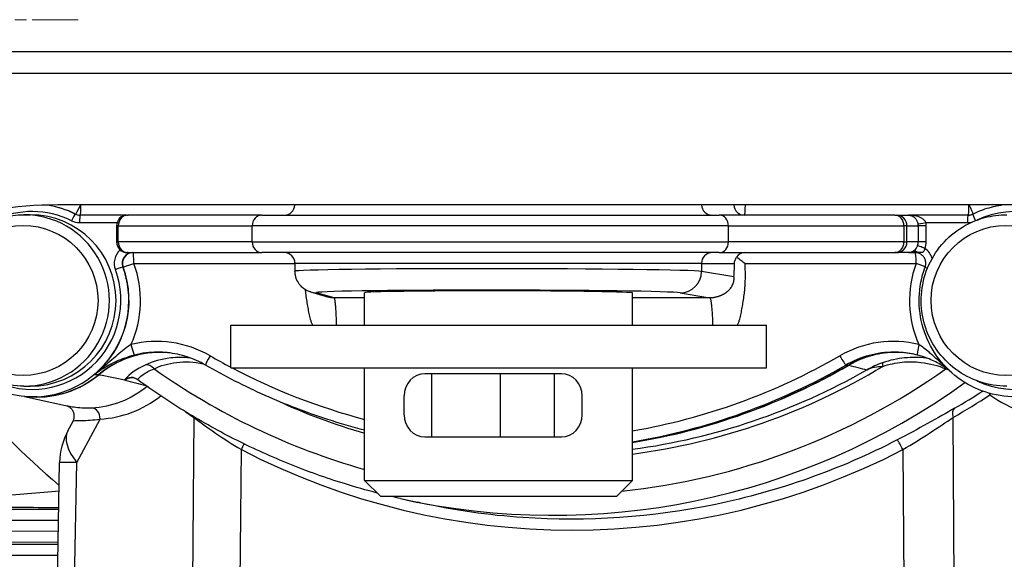
# Model space of a CAD drawing. Units: millimetres. Extents: x 283 to 3800, y 35 to 4953.
# Drawn here: x 1552 to 1644, y 808 to 858 of the extents above; entities that cross this region are included whole.
import ezdxf

# ---------------------------------------------------------------- set-up
doc = ezdxf.new("R2010")
doc.units = ezdxf.units.MM
doc.header["$LTSCALE"] = 18.181818
doc.linetypes.add('CHAIN', pattern=[0.3543, 0.2362, -0.0295, 0.0591, -0.0295])
doc.linetypes.add('LONG_DASH_DOTTED', pattern=[0.3001, 0.2362, -0.0295, 0.0049, -0.0295])
for name, color, linetype, lineweight in [('Center Mark(Hillmar_metric)', 7, 'LONG_DASH_DOTTED', 18), ('Dimensions(Hillmar_metric)', 7, 'Continuous', 13), ('Visible Edges(Hillmar_metric)', 7, 'Continuous', 25)]:
    doc.layers.add(name, color=color, linetype=linetype, lineweight=lineweight)
doc.layers.add('Visible Tangent Edges(Hillmar_Metric)', color=7, linetype='Continuous', lineweight=25, true_color=0xc0c0c0)
doc.styles.add('Hillmar_metric_Dimensions', font='arial.ttf')
doc.dimstyles.new('DEFAULT-ISO-Method 1b-Hillmar_metric', dxfattribs={"dimscale": 18.181818, "dimtxt": 2, "dimasz": 2.5, "dimexe": 1, "dimexo": 1, "dimgap": 0.25, "dimtad": 1, "dimtih": 1, "dimtoh": 1, "dimrnd": 1e-08, "dimdsep": 46, "dimtxsty": 'Hillmar_metric_Dimensions', "dimcen": 0.09, "dimdle": 8, "dimclrd": 7, "dimclre": 7, "dimclrt": 7, "dimazin": 2, "dimtfac": 0.75, "dimtmove": 0, "dimatfit": 3, "dimfxl": 1, "dimtolj": 1, "dimlwd": 9, "dimlwe": 9, "dimarcsym": 0})

# ---------------------------------------------------------------- blocks, each defined once
blk = doc.blocks.new('*D33')
at = {"layer": 'Defpoints', "color": 0, "linetype": 'Continuous', "transparency": 16777216}
for p in [(1486.983, 858.257), (1905.859, 858.257), (1905.859, 579.636)]:
    blk.add_point(p, dxfattribs=at)
at = {"layer": 'Dimensions(Hillmar_metric)', "color": 7, "linetype": 'Continuous', "lineweight": 9, "transparency": 16777216}
for p, q in [((1486.983, 840.075), (1486.983, 561.454)), ((1905.859, 840.075), (1905.859, 561.454)), ((1532.438, 579.636), (1860.404, 579.636))]:
    blk.add_line(p, q, dxfattribs=at)
at = {"layer": 'Dimensions(Hillmar_metric)', "color": 7, "linetype": 'Continuous', "transparency": 16777216}
for points in [[(1532.438, 587.212), (1532.438, 572.06), (1486.983, 579.636)], [(1860.404, 587.212), (1860.404, 572.06), (1905.859, 579.636)]]:
    blk.add_solid(points, dxfattribs=at)
at = {"layer": 'Dimensions(Hillmar_metric)', "color": 7, "linetype": 'Continuous', "lineweight": 13, "transparency": 16777216, "insert": (1696.421, 602.748), "char_height": 36.3636, "attachment_point": 5, "style": 'Hillmar_metric_Dimensions'}
blk.add_mtext('\\A1;419', dxfattribs=at)
blk = doc.blocks.new('*D37')
at = {"layer": 'Defpoints', "color": 0, "linetype": 'Continuous', "transparency": 16777216}
for p in [(1516.421, 817.484), (1696.421, 652.979), (1696.421, 641.24)]:
    blk.add_point(p, dxfattribs=at)
at = {"layer": 'Dimensions(Hillmar_metric)', "color": 7, "linetype": 'Continuous', "lineweight": 9, "transparency": 16777216}
for p, q in [((1516.421, 799.302), (1516.421, 634.798)), ((1561.875, 652.979), (1650.966, 652.979))]:
    blk.add_line(p, q, dxfattribs=at)
at = {"layer": 'Dimensions(Hillmar_metric)', "color": 7, "linetype": 'Continuous', "transparency": 16777216}
for points in [[(1561.875, 660.555), (1561.875, 645.404), (1516.421, 652.979)], [(1650.966, 660.555), (1650.966, 645.404), (1696.421, 652.979)]]:
    blk.add_solid(points, dxfattribs=at)
at = {"layer": 'Dimensions(Hillmar_metric)', "color": 7, "linetype": 'Continuous', "lineweight": 13, "transparency": 16777216, "insert": (1606.421, 676.091), "char_height": 36.3636, "attachment_point": 5, "style": 'Hillmar_metric_Dimensions'}
blk.add_mtext('\\A1;180', dxfattribs=at)

msp = doc.modelspace()

# ---------------------------------------------------------------- linework, layer by layer
at = {"layer": 'Center Mark(Hillmar_metric)', "linetype": 'CHAIN'}
msp.add_line((1557.1935, 858.257), (1475.6481, 858.257), dxfattribs=at)
at = {"layer": 'Visible Edges(Hillmar_metric)'}
for p, q in [((1847.1362, 855.257), (1545.7054, 855.257)), ((1837.5648, 840.9597), (1555.2769, 840.9597)), ((1552.1246, 840.0492), (1552.7397, 840.0492)), ((1561.7677, 840.0111), (1557.3642, 840.0111)), ((1561.7677, 840.0111), (1561.8478, 840.0111)), ((1574.342, 840.0111), (1561.8478, 840.0111)), ((1574.342, 840.0111), (1617.0103, 840.0111)), ((1633.386, 840.0111), (1617.0103, 840.0111)), ((1633.386, 840.0111), (1633.5258, 840.0111)), ((1633.5258, 840.0111), (1634.6702, 840.0111)), ((1640.2206, 840.0111), (1634.6702, 840.0111)), ((1560.7677, 839.0111), (1560.7677, 837.5111)), ((1561.8478, 836.5111), (1561.7677, 836.5111)), ((1561.8478, 836.5111), (1574.342, 836.5111)), ((1617.0103, 836.5111), (1574.342, 836.5111)), ((1617.0103, 836.5111), (1633.386, 836.5111)), ((1633.5258, 836.5111), (1633.386, 836.5111)), ((1634.6702, 836.5111), (1633.5258, 836.5111)), ((1634.6702, 836.5111), (1635.2872, 836.5111)), ((1577.4208, 835.5111), (1577.4208, 834.7757)), ((1615.0943, 834.7879), (1615.0944, 834.7879)), ((1578.8835, 832.8427), (1580.5511, 832.3569)), ((1583.9208, 829.757), (1583.9208, 832.7709)), ((1608.9208, 829.757), (1608.9208, 832.7455)), ((1571.4208, 829.757), (1621.4208, 829.757)), ((1571.4208, 825.757), (1571.4208, 829.757)), ((1621.4208, 825.757), (1621.4208, 829.757)), ((1571.4208, 825.757), (1621.4208, 825.757)), ((1583.9208, 815.257), (1583.9208, 825.757)), ((1590.1891, 825.207), (1589.5434, 825.207)), ((1590.1891, 819.307), (1590.1891, 825.207)), ((1596.5863, 825.207), (1590.1891, 825.207)), ((1596.5863, 819.307), (1596.5863, 825.207)), ((1601.6454, 825.207), (1596.5863, 825.207)), ((1601.6454, 819.307), (1601.6454, 825.207)), ((1602.2879, 825.207), (1601.6454, 825.207)), ((1608.9208, 815.257), (1608.9208, 825.757)), ((1552.1246, 824.0492), (1552.7397, 824.0492)), ((1552.1666, 823.0825), (1556.2784, 822.1682)), ((1553.3685, 823.0492), (1552.9379, 823.0492)), ((1587.6104, 821.372), (1587.6104, 823.142)), ((1604.2114, 821.372), (1604.2114, 823.142)), ((1556.2326, 819.8922), (1556.7085, 820.7763)), ((1589.5434, 819.307), (1590.1891, 819.307)), ((1590.1891, 819.307), (1596.5863, 819.307)), ((1596.5863, 819.307), (1601.6454, 819.307)), ((1601.6454, 819.307), (1602.2879, 819.307)), ((1554.814, 781.0111), (1555.4572, 816.928)), ((1583.9208, 815.257), (1608.9208, 815.257)), ((1585.4208, 813.757), (1583.9208, 815.257)), ((1607.4208, 813.757), (1608.9208, 815.257)), ((1607.4208, 813.757), (1585.4208, 813.757)), ((1587.2568, 813.5573), (1588.8637, 813.2))]:
    msp.add_line(p, q, dxfattribs=at)
for centre, radius, start, end in [((1576.4208, 841.0111), 1, 270, 357.052999), ((1561.7677, 839.0111), 1, 90, 180), ((1561.7677, 837.5111), 1, 180, 270), ((1576.4208, 835.5111), 1, 0, 90), ((1561.9562, 816.8116), 6.5, 151.709595, 178.974034)]:
    msp.add_arc(centre, radius, start, end, dxfattribs=at)
for centre, major_axis, ratio, start_param, end_param in [((1552.7397, 832.0492), (0, 8), 0.9976618, 3.1415927, 6.2831853), ((1619.3787, 835.5111), (0, 1), 0.9120547, 0, 0.9654625), ((1596.4208, 834.7584), (-19, 0.0172), 0.0132436, 0.000012, 0.0005258), ((1610.9765, 839.9048), (0.1156, 5.6974), 0.9976107, 3.6418764, 3.6418831), ((1611.0169, 839.9035), (-0.1131, 5.6961), 0.9977084, 3.6014057, 3.6014133), ((1596.4208, 832.7582), (-12.5, 0.0127), 0.0148017, 3.1416077, 6.2832003), ((1610.839, 839.9076), (0.2768, 9.9981), 0.9975726, 3.7505533, 3.7505554), ((1564.864, 818.2205), (0, 9), 0.9976618, 0.0152259, 0.6946755), ((1633.5819, 818.2205), (0, 9), 0.9976618, 0.0152259, 0.5225864), ((1633.5819, 818.2206), (-0.0002, 8.9999), 0.9976617, 6.0716975, 6.0717371), ((1635.7153, 827.9251), (-0.2418, -0.9703), 0.0663261, 0, 0.001039), ((1599.2229, 878.0111), (0, -60), 0.9976618, 0.1627271, 0.5225864), ((1599.2229, 878.0111), (0, -60.0148), 0.9976618, 0.1626865, 0.5224467), ((1633.5819, 818.2205), (-0.0003, -9), 0.9976618, 2.6659108, 2.665954), ((1553.3685, 832.0492), (0, -9.0148), 0.9976618, 6.2248669, 6.9773251), ((1553.3685, 832.0492), (0, -9), 0.9976618, 0, 0.6946755), ((1589.5434, 823.142), (0, 2.065), 0.9361145, 0, 1.5707963), ((1602.2879, 823.142), (0, 2.065), 0.931472, 4.712389, 6.2831853), ((1589.5434, 821.372), (0, -2.065), 0.9361145, 4.712389, 6.2831853), ((1602.2879, 821.372), (0, -2.065), 0.931472, 0, 1.5707963)]:
    msp.add_ellipse(centre, major_axis=major_axis, ratio=ratio, start_param=start_param, end_param=end_param, dxfattribs=at)
for points, knots in [([(1555.2769, 840.9597), (1551.3213, 840.9597), (1547.3681, 840.3621), (1540.4937, 838.2417), (1537.5294, 836.9074), (1534.7728, 835.2398)], [-2.3633907, -2.3633907, -2.3633907, -2.3633907, -1.183667, -1.183667, -0.2177468, -0.2177468, -0.2177468, -0.2177468]), ([(1640.6619, 840.1147), (1640.9086, 840.2371), (1641.1609, 840.3481), (1641.6745, 840.5465), (1641.9359, 840.6338), (1642.4656, 840.7841), (1642.7339, 840.847), (1643.1305, 840.9209), (1643.2569, 840.9417), (1643.3837, 840.9597)], [2.68191167, 2.68191167, 2.68191167, 2.68191167, 2.77384787, 2.77384787, 2.86578406, 2.86578406, 2.95772026, 2.95772026, 3.00049553, 3.00049553, 3.00049553, 3.00049553]), ([(1552.9379, 823.0492), (1551.9801, 823.0492), (1551.0225, 823.2041), (1549.2042, 823.8078), (1548.3438, 824.2566), (1546.8072, 825.4029), (1546.1313, 826.1002), (1545.0323, 827.6728), (1544.6095, 828.5479), (1544.0599, 830.3873), (1543.9332, 831.3513), (1543.989, 833.2708), (1544.1714, 834.2259), (1544.8269, 836.0303), (1545.2999, 836.8794), (1546.4886, 838.3855), (1547.2041, 839.0423), (1548.7018, 840.029), (1549.4633, 840.3903), (1550.2597, 840.6397)], [6.2831853, 6.2831853, 6.2831853, 6.2831853, 6.6030731, 6.6030731, 6.9229832, 6.9229832, 7.2429514, 7.2429514, 7.56299, 7.56299, 7.8830833, 7.8830833, 8.2031947, 8.2031947, 8.5232803, 8.5232803, 8.8433064, 8.8433064, 9.1220012, 9.1220012, 9.1220012, 9.1220012]), ([(1552.1246, 824.0492), (1551.2732, 824.0492), (1550.422, 824.1868), (1548.8057, 824.7234), (1548.0408, 825.1223), (1546.6748, 826.141), (1546.074, 826.7608), (1545.0969, 828.1585), (1544.721, 828.9363), (1544.2323, 830.5714), (1544.1196, 831.4283), (1544.1691, 833.1346), (1544.3312, 833.9837), (1544.914, 835.5878), (1545.3345, 836.3426), (1546.3913, 837.6815), (1547.0273, 838.2653), (1548.4506, 839.2029), (1549.2376, 839.5565), (1550.7326, 839.9575), (1551.4286, 840.0492), (1552.1246, 840.0492)], [6.2831853, 6.2831853, 6.2831853, 6.2831853, 6.6030094, 6.6030094, 6.9228686, 6.9228686, 7.2428186, 7.2428186, 7.562879, 7.562879, 7.8830254, 7.8830254, 8.2032, 8.2032, 8.5233343, 8.5233343, 8.8433752, 8.8433752, 9.163306, 9.163306, 9.424778, 9.424778, 9.424778, 9.424778]), ([(1634.6702, 840.0111), (1634.6711, 840.0111), (1634.672, 840.0111), (1634.6737, 840.0111), (1634.6744, 840.0111), (1634.6751, 840.0111)], [-0.0006945246, -0.0006945246, -0.0006945246, -0.0006945246, 0, 0, 0.0005599704, 0.0005599704, 0.0005599704, 0.0005599704]), ([(1634.6792, 840.0111), (1634.6779, 840.0111), (1634.6765, 840.0111), (1634.6735, 840.0111), (1634.6719, 840.0111), (1634.6702, 840.0111)], [-0.0005577571, -0.0005577571, -0.0005577571, -0.0005577571, 0, 0, 0.0006945246, 0.0006945246, 0.0006945246, 0.0006945246]), ([(1643.8335, 824.0492), (1642.9822, 824.0492), (1642.131, 824.1868), (1640.5146, 824.7234), (1639.7498, 825.1223), (1638.3838, 826.141), (1637.7829, 826.7608), (1636.8059, 828.1585), (1636.4299, 828.9363), (1635.9412, 830.5714), (1635.8285, 831.4283), (1635.878, 833.1346), (1636.0401, 833.9837), (1636.6229, 835.5878), (1637.0434, 836.3426), (1638.1002, 837.6815), (1638.7363, 838.2653), (1640.1596, 839.2029), (1640.9465, 839.5565), (1642.4415, 839.9575), (1643.1375, 840.0492), (1643.8335, 840.0492)], [6.2831853, 6.2831853, 6.2831853, 6.2831853, 6.6030094, 6.6030094, 6.9228686, 6.9228686, 7.2428186, 7.2428186, 7.562879, 7.562879, 7.8830254, 7.8830254, 8.2032, 8.2032, 8.5233343, 8.5233343, 8.8433752, 8.8433752, 9.163306, 9.163306, 9.424778, 9.424778, 9.424778, 9.424778]), ([(1640.2206, 840.0111), (1640.2511, 840.0111), (1640.2815, 840.0125), (1640.3422, 840.0182), (1640.3725, 840.0224), (1640.4324, 840.0335), (1640.4621, 840.0405), (1640.5208, 840.0571), (1640.5497, 840.0668), (1640.6066, 840.0888), (1640.6346, 840.1011), (1640.6619, 840.1147)], [0, 0, 0, 0, 0.0919362, 0.0919362, 0.18387239, 0.18387239, 0.27580859, 0.27580859, 0.36774479, 0.36774479, 0.45968099, 0.45968099, 0.45968099, 0.45968099]), ([(1618.4303, 835.5111), (1618.4326, 835.6053), (1618.4492, 835.7025), (1618.5157, 835.8985), (1618.5652, 835.9936), (1618.6287, 836.0802)], [-0.067444232, -0.067444232, -0.067444232, -0.067444232, -0.034236295, -0.034236295, -0.000000738, -0.000000738, -0.000000738, -0.000000738]), ([(1618.6287, 836.0802), (1618.7631, 835.9995), (1618.8974, 835.9101), (1619.1574, 835.7203), (1619.285, 835.6194), (1619.4092, 835.5141), (1619.4109, 835.5126), (1619.4127, 835.5111)], [-0.097228938, -0.097228938, -0.097228938, -0.097228938, -0.048215478, -0.048215478, 0, 0, 0.00068383, 0.00068383, 0.00068383, 0.00068383]), ([(1636.2214, 835.1645), (1636.2582, 835.2643), (1636.2789, 835.3701), (1636.2862, 835.5828), (1636.2729, 835.6897), (1636.2134, 835.8939), (1636.1673, 835.9912), (1636.0469, 836.1665), (1635.9726, 836.2444), (1635.8033, 836.373), (1635.7082, 836.4237), (1635.5068, 836.4924), (1635.4005, 836.5104), (1635.2918, 836.5111), (1635.2895, 836.5111), (1635.2872, 836.5111)], [1.2172851, 1.2172851, 1.2172851, 1.2172851, 1.5362179, 1.5362179, 1.8548249, 1.8548249, 2.173644, 2.173644, 2.4931359, 2.4931359, 2.8135113, 2.8135113, 3.1346341, 3.1346341, 3.1415927, 3.1415927, 3.1415927, 3.1415927]), ([(1618.3823, 834.2384), (1618.3825, 834.2405), (1618.3826, 834.2425), (1618.3967, 834.4795), (1618.4142, 834.845), (1618.4303, 835.5111)], [-0.000750739, -0.000750739, -0.000750739, -0.000750739, 0.000000004, 0.000000004, 0.085896554, 0.085896554, 0.085896554, 0.085896554]), ([(1644.6468, 823.0492), (1643.6891, 823.0492), (1642.7315, 823.2041), (1640.9131, 823.8078), (1640.0527, 824.2566), (1638.5161, 825.4029), (1637.8402, 826.1002), (1636.7412, 827.6728), (1636.3184, 828.5479), (1635.7688, 830.3873), (1635.6422, 831.3513), (1635.6979, 833.2708), (1635.8803, 834.2259), (1636.2125, 835.1402), (1636.2169, 835.1524), (1636.2214, 835.1645)], [6.2831853, 6.2831853, 6.2831853, 6.2831853, 6.6030731, 6.6030731, 6.9229832, 6.9229832, 7.2429514, 7.2429514, 7.56299, 7.56299, 7.8830833, 7.8830833, 8.2031947, 8.2031947, 8.2074929, 8.2074929, 8.2074929, 8.2074929]), ([(1578.8845, 832.8433), (1578.8057, 832.8662), (1578.7065, 832.9), (1578.5069, 832.9907), (1578.4078, 833.0443), (1578.1993, 833.1835), (1578.0894, 833.2746), (1577.868, 833.505), (1577.7601, 833.6522), (1577.5727, 833.9934), (1577.4986, 834.1953), (1577.4337, 834.5245), (1577.4211, 834.6503), (1577.4211, 834.7756)], [0, 0, 0, 0, 0.04312104, 0.04312104, 0.08037619, 0.08037619, 0.12444895, 0.12444895, 0.1790375, 0.1790375, 0.24262542, 0.24262542, 0.28051917, 0.28051917, 0.28051917, 0.28051917]), ([(1565.4852, 827.1757), (1565.0211, 827.2088), (1564.5546, 827.2065), (1562.977, 827.0743), (1562.0899, 826.7893), (1560.6107, 826.1783), (1559.8211, 825.7036), (1559.122, 825.1204)], [-0.56747185, -0.56747185, -0.56747185, -0.56747185, -0.48109893, -0.48109893, -0.27351953, -0.27351953, 0, 0, 0, 0]), ([(1569.0702, 826.0198), (1568.7992, 826.1762), (1568.5201, 826.3185), (1567.9485, 826.573), (1567.6561, 826.6852), (1567.0613, 826.8786), (1566.7588, 826.9596), (1566.1471, 827.0897), (1565.8378, 827.1387), (1565.2159, 827.2041), (1564.9033, 827.2205), (1564.5906, 827.2205)], [2.6190062, 2.6190062, 2.6190062, 2.6190062, 2.72352349, 2.72352349, 2.82804078, 2.82804078, 2.93255807, 2.93255807, 3.03707536, 3.03707536, 3.14159265, 3.14159265, 3.14159265, 3.14159265]), ([(1634.0515, 827.1896), (1633.069, 827.2441), (1632.2491, 827.125), (1630.7476, 826.7898), (1629.8887, 826.4572), (1629.1004, 826.0022)], [-0.4625471, -0.4625471, -0.4625471, -0.4625471, -0.27353507, -0.27353507, 0, 0, 0, 0]), ([(1635.4736, 826.9548), (1635.3321, 826.9901), (1635.1898, 827.0219), (1634.9037, 827.0785), (1634.76, 827.1033), (1634.4716, 827.1458), (1634.3269, 827.1636), (1634.0367, 827.192), (1633.8913, 827.2027), (1633.6001, 827.2169), (1633.4543, 827.2205), (1633.3085, 827.2205)], [2.89794399, 2.89794399, 2.89794399, 2.89794399, 2.94667372, 2.94667372, 2.99540346, 2.99540346, 3.04413319, 3.04413319, 3.09286292, 3.09286292, 3.14159265, 3.14159265, 3.14159265, 3.14159265]), ([(1638.5225, 825.4666), (1638.3545, 825.5991), (1638.1795, 825.7261), (1637.6706, 826.0642), (1637.3153, 826.266), (1636.7099, 826.545), (1636.4862, 826.6365), (1636.0048, 826.8078), (1635.7417, 826.888), (1635.4736, 826.9548)], [0.04859515, 0.04859515, 0.04859515, 0.04859515, 0.13265781, 0.13265781, 0.28115677, 0.28115677, 0.36041648, 0.36041648, 0.44349296, 0.44349296, 0.44349296, 0.44349296]), ([(1583.9208, 819.9328), (1582.7659, 820.233), (1581.62, 820.5679), (1578.5012, 821.5815), (1576.5509, 822.3303), (1572.739, 824.0277), (1570.8774, 824.9764), (1569.0702, 826.0198)], [6.53694736, 6.53694736, 6.53694736, 6.53694736, 6.59673718, 6.59673718, 6.70125447, 6.70125447, 6.80577176, 6.80577176, 6.80577176, 6.80577176]), ([(1585.1036, 814.0742), (1584.0714, 814.3405), (1583.0457, 814.6319), (1580.3045, 815.4831), (1578.6034, 816.0892), (1575.2566, 817.439), (1573.6109, 818.1828), (1570.3859, 819.8033), (1568.8067, 820.6799), (1565.7254, 822.5599), (1564.2233, 823.5634), (1562.7649, 824.6269)], [0.25190616, 0.25190616, 0.25190616, 0.25190616, 0.30043045, 0.30043045, 0.38255711, 0.38255711, 0.46468377, 0.46468377, 0.54681043, 0.54681043, 0.62893709, 0.62893709, 0.62893709, 0.62893709]), ([(1556.7103, 820.7793), (1556.7592, 820.871), (1556.7938, 820.9716), (1556.8308, 821.1781), (1556.8327, 821.2868), (1556.8026, 821.4962), (1556.7706, 821.5996), (1556.6765, 821.7899), (1556.612, 821.8787), (1556.5026, 821.9882), (1556.4655, 822.0203), (1556.3936, 822.0743), (1556.3585, 822.0973), (1556.3049, 822.1282), (1556.2852, 822.1387), (1556.246, 822.158), (1556.2276, 822.1661), (1556.2005, 822.1775), (1556.1906, 822.1813), (1556.1705, 822.1889), (1556.1629, 822.1915), (1556.1457, 822.1973), (1556.1422, 822.1983), (1556.1412, 822.1986), (1556.1412, 822.1986), (1556.1412, 822.1986)], [0.00039857, 0.00039857, 0.00039857, 0.00039857, 0.03156849, 0.03156849, 0.06337361, 0.06337361, 0.0950906, 0.0950906, 0.12715024, 0.12715024, 0.14195282, 0.14195282, 0.15494422, 0.15494422, 0.16283541, 0.16283541, 0.17254441, 0.17254441, 0.18140369, 0.18140369, 0.19509894, 0.19509894, 0.22288235, 0.22288235, 0.22678343, 0.22678343, 0.22678343, 0.22678343])]:
    msp.add_open_spline(points, degree=3, knots=knots, dxfattribs=at)
for points in [[(1635.4655, 826.9971), (1635.4654, 826.9971), (1635.4653, 826.9971), (1635.4652, 826.9971)], [(1637.7554, 826.1656), (1637.7553, 826.1656), (1637.7552, 826.1657), (1637.7551, 826.1657)], [(1562.7649, 824.6269), (1562.6676, 824.6978), (1562.5554, 824.7494), (1562.4479, 824.7785)], [(1587.2568, 813.5573), (1586.9662, 813.6219), (1586.676, 813.6885), (1586.3863, 813.757)], [(1589.1607, 813.1411), (1589.0621, 813.1625), (1588.9635, 813.1842), (1588.8651, 813.2062)]]:
    msp.add_open_spline(points, degree=3, dxfattribs=at)
at = {"layer": 'Visible Tangent Edges(Hillmar_Metric)'}
for p, q in [((1545.4309, 853.257), (1847.4107, 853.257)), ((1556.942, 840.1149), (1556.9215, 840.1149)), ((1557.3163, 839.3111), (1560.8138, 839.3111)), ((1560.9278, 839.0111), (1560.7677, 839.0111)), ((1560.9278, 839.0111), (1573.422, 839.0111)), ((1560.9278, 837.5111), (1560.9278, 839.0111)), ((1617.8682, 839.0111), (1573.422, 839.0111)), ((1573.422, 837.5111), (1573.422, 839.0111)), ((1617.8682, 837.5111), (1617.8682, 839.0111)), ((1617.8682, 839.0111), (1634.2439, 839.0111)), ((1634.5234, 839.0111), (1634.2439, 839.0111)), ((1634.2439, 839.0111), (1634.2439, 837.5111)), ((1634.5234, 839.0111), (1635.5722, 839.0111)), ((1634.5234, 837.5111), (1634.5234, 839.0111)), ((1636.3184, 839.0111), (1635.5722, 839.0111)), ((1635.5722, 839.0111), (1635.5722, 837.5111)), ((1636.2918, 839.3111), (1640.1728, 839.3111)), ((1636.3184, 837.5111), (1636.3184, 839.0111)), ((1560.7677, 837.5111), (1560.9278, 837.5111)), ((1573.422, 837.5111), (1560.9278, 837.5111)), ((1573.422, 837.5111), (1617.8682, 837.5111)), ((1634.2439, 837.5111), (1617.8682, 837.5111)), ((1634.2439, 837.5111), (1634.5234, 837.5111)), ((1635.5722, 837.5111), (1634.5234, 837.5111)), ((1636.3184, 837.5111), (1635.5722, 837.5111)), ((1561.3616, 835.1649), (1561.3821, 835.1649)), ((1562.3864, 835.5111), (1577.4208, 835.5111)), ((1615.3508, 835.5111), (1577.4208, 835.5111)), ((1615.3508, 835.5111), (1618.4303, 835.5111)), ((1615.3508, 835.5111), (1615.3508, 834.7628)), ((1619.4127, 835.5111), (1635.376, 835.5111)), ((1618.3823, 834.2384), (1615.3508, 834.7628)), ((1581.0902, 832.2826), (1579.4408, 832.7631)), ((1613.3562, 832.7631), (1616.1336, 832.2826)), ((1583.9208, 832.2826), (1581.0902, 832.2826)), ((1616.1336, 832.2826), (1608.9208, 832.2826)), ((1628.8269, 826.0193), (1629.1003, 826.0193)), ((1558.7062, 825.1348), (1559.1162, 825.1348)), ((1557.0574, 816.925), (1559.2413, 820.9826)), ((1567.9866, 821.1269), (1567.603, 775.5024)), ((1639.1197, 775.5024), (1638.845, 821.1269)), ((1571.9992, 768.5449), (1572.416, 818.1273)), ((1634.1482, 818.1273), (1634.4467, 768.5449)), ((1556.423, 781.5024), (1557.0574, 816.925)), ((1555.3783, 812.5208), (1541.7623, 812.5761)), ((1541.4392, 811.5807), (1555.3605, 811.5242)), ((1555.3423, 810.5072), (1541.4394, 810.4508)), ((1541.7625, 809.4463), (1555.3243, 809.5014)), ((1555.3202, 809.2758), (1537.8203, 809.2758)), ((1537.6862, 808.2759), (1555.3023, 808.2759))]:
    msp.add_line(p, q, dxfattribs=at)
for centre, major_axis, ratio, start_param, end_param in [((1552.9379, 832.0492), (0, 9), 0.9976618, 5.8235043, 6.1325137), ((1552.9584, 832.0492), (0, 9), 0.9976618, 5.8235043, 6.1328397), ((1557.3847, 841.0111), (-0.4445, -0.8958), 0.0612502, 0.0303837, 1.5437812), ((1557.3847, 841.0111), (0, -1), 0.0683448, 0, 1.5193614), ((1616.3472, 841.0111), (0, -1), 0.996317, 4.7638239, 6.2831853), ((1619.3787, 841.0111), (0, -1), 0.996317, 4.7638239, 6.2831853), ((1619.3787, 841.0111), (0, -1), 0.0683448, 0, 1.5193614), ((1640.2411, 841.0111), (0, -1), 0.0683448, 0.0221037, 1.5193614), ((1640.2411, 841.0111), (0.4445, -0.8958), 0.0612502, 0.1404567, 1.4830139), ((1644.599, 832.0492), (0, 8.3), 0.9976618, 2.6973245, 6.7274534), ((1552.8901, 832.0492), (0, 8.3), 0.9976618, 5.8235043, 6.7274534), ((1552.1246, 832.0492), (0, -8), 0.9976618, 0, 3.1415927), ((1556.6117, 839.4876), (0.3111, 0.627), 0.0612502, 0.0303837, 1.60118), ((1557.3642, 841.0111), (0, -1), 0.9976618, 5.8235043, 6.2831853), ((1557.3847, 841.0111), (0, -1), 0.9976618, 5.8235043, 6.2831853), ((1557.3642, 839.3111), (0, 0.7), 0.0683448, 0, 1.5707963), ((1561.8478, 839.0111), (0, 1), 0.919951, 0, 1.5707963), ((1574.342, 839.0111), (0, 1), 0.919951, 0, 1.5707963), ((1617.0103, 839.0111), (0, 1), 0.8578953, 4.712389, 6.2831853), ((1633.386, 839.0111), (0, 1), 0.8578953, 4.712389, 6.2831853), ((1633.5258, 839.0111), (0, 1), 0.9976618, 4.712389, 6.2831853), ((1640.2206, 839.3111), (0, 0.7), 0.0683448, 0, 1.5707963), ((1640.9731, 839.4876), (-0.3111, 0.627), 0.0612502, 0, 1.5245366), ((1557.3163, 841.0111), (0, -1.7), 0.9976618, 5.8235043, 6.2831853), ((1636.244, 839.3111), (-0.6891, -0.1232), 0.0120608, 0.0673279, 1.6381242), ((1634.5745, 839.0111), (0, -1), 0.9976618, 1.5707963, 1.7481959), ((1634.6224, 839.0111), (0, 1.7), 0.9976618, 4.712389, 4.8897886), ((1640.1728, 841.0111), (0, -1.7), 0.9976618, 0, 0.2625709), ((1561.8478, 837.5111), (0, -1), 0.919951, 4.712389, 6.2831853), ((1574.342, 837.5111), (0, -1), 0.919951, 4.712389, 6.2831853), ((1617.0103, 837.5111), (0, -1), 0.8578953, 0, 1.5707963), ((1633.386, 837.5111), (0, -1), 0.8578953, 0, 1.5707963), ((1633.5258, 837.5111), (0, -1), 0.9976618, 0, 1.5707963), ((1634.5745, 837.5111), (0, -1), 0.9976618, 1.2073719, 1.5707963), ((1636.1598, 836.9068), (-0.6545, 0.2483), 0.024295, 4.6484457, 6.2192421), ((1634.6224, 837.5111), (0, 1.7), 0.9976618, 4.3489646, 4.712389), ((1562.2498, 835.5111), (0, -1.7), 0.9976618, 3.8839246, 5.0659002), ((1562.2976, 835.5111), (0, 1), 0.9976618, 0, 1.9243076), ((1562.3181, 835.5111), (0, 1), 0.9976618, 0, 1.9243076), ((1562.3181, 835.5111), (0, 1), 0.0683448, 4.712389, 6.2831853), ((1616.3472, 835.5111), (0, 1), 0.996317, 0, 1.5707963), ((1635.2489, 835.9276), (-0.2694, 0.6461), 0.688384, 5.7017617, 6.248905), ((1635.3307, 835.965), (-0.3129, 0.6262), 0.7801475, 5.4690468, 6.2377476), ((1635.2872, 837.2111), (0, -0.7), 0.0683448, 5.8724275, 6.2831853), ((1635.3077, 835.5111), (0, 1), 0.0683448, 4.712389, 6.2610816), ((1635.2393, 835.5111), (0, 1.7), 0.9976618, 4.984173, 5.675538), ((1552.9379, 832.0492), (0, -9), 0.9976618, 0, 1.9243076), ((1552.9584, 832.0492), (0, -9), 0.9976618, 0.6946755, 1.9243076), ((1560.7064, 834.9226), (0.6569, 0.2418), 0.0236605, 0.0641805, 1.6349768), ((1562.3181, 835.5111), (-0.9384, -0.3455), 0.0236605, 0.0641805, 1.6349768), ((1553.0268, 832.0492), (0, 10), 0.9976618, 4.2872949, 5.0659002), ((1644.7357, 832.0492), (0, -10), 0.9976618, 4.3588777, 5.137483), ((1635.3077, 835.5111), (0.9384, -0.3455), 0.0236605, 0.2141785, 1.5066158), ((1636.8783, 834.9226), (-0.6569, 0.2418), 0.0236605, 0, 0.8512472), ((1609.157, 878.0111), (0, 83.0578), 0.9976618, 2.1212478, 2.4359644), ((1552.8901, 832.0492), (0, -8.3), 0.9976618, 5.8389172, 8.2074929), ((1596.4208, 834.7584), (-19, 0.0172), 0.0132436, 3.227456, 6.2831973), ((1613.3582, 834.7628), (-0.3409, -1.9707), 0.9962074, 0.1709271, 1.7414645), ((1579.4429, 834.7628), (-0.5594, -1.9202), 0.9985927, 0.0003813, 0.2828253), ((1596.4188, 832.7587), (17, -0.0172), 0.0148017, 0.0858664, 3.1925524), ((1564.5223, 818.2205), (0, 10), 0.9976618, 5.7605989, 6.526834), ((1562.1838, 827.9251), (0.2418, -0.9703), 0.0663261, 4.695864, 6.2666603), ((1633.2402, 818.2205), (0, 10), 0.9976618, 6.0395366, 6.8057718), ((1635.7153, 827.9251), (-0.2418, -0.9703), 0.0663261, 4.728914, 6.2831853), ((1564.5906, 818.2205), (0, 9), 0.9976618, 0, 0.2436487), ((1633.3085, 818.2205), (0, 9), 0.9976618, 0, 0.5225864), ((1563.8145, 825.0906), (-0.4169, 0.9089), 0.6950055, 5.053647, 6.207959), ((1569.5702, 826.8858), (-0.5, -0.866), 0.0592229, 4.7465681, 6.2831853), ((1598.8812, 878.0111), (0, 59), 0.9976618, 2.6190062, 2.6562386), ((1598.8812, 878.0111), (0, -59), 0.9976618, 0.1713993, 0.5225864), ((1598.9496, 878.0111), (0, -60), 0.9976618, 0.167357, 0.5225864), ((1628.329, 826.8858), (0.5, -0.866), 0.0592229, 4.6782099, 6.2490062), ((1632.587, 825.2889), (-0.3283, 0.9446), 0.1342601, 0.060763, 0.8286814), ((1601.2142, 878.0111), (0, -64.1177), 0.9976618, 5.6674731, 6.0094331), ((1598.8812, 878.0111), (0, -59), 0.9976618, 5.8003089, 6.0262056), ((1601.2142, 878.0111), (0, -64.1177), 0.9976618, 0.104856, 0.6157122), ((1600.989, 878.0111), (0, -60.822), 0.9976618, 0.1310912, 0.5416343), ((1600.918, 878.0111), (0, -60.3828), 0.9976618, 0.1332387, 0.5187784), ((1638.5173, 825.0906), (0.3745, 0.9272), 0.5993907, 1.0978429, 1.1584483), ((1638.5173, 825.0906), (0.3745, 0.9272), 0.5993587, 1.0504353, 1.0505029), ((1567.7938, 829.5991), (-6.2442, -4.9913), 0.0573953, 6.2276173, 6.3262746), ((1562.1663, 823.8553), (0.9825, -0.1865), 0.9961071, 1.1255039, 2.4303109), ((1562.1868, 823.8138), (0.2616, 0.9652), 0.9974619, 0.0004461, 0.9348144), ((1565.4721, 826.6563), (2.7117, 2.025), 0.0777146, 3.0524827, 3.1655253), ((1601.5218, 878.0111), (0, -66.0208), 0.9976618, 6.0648815, 6.9059435), ((1601.3894, 878.0182), (71.3322, 0.8837), 0.9379577, 5.2535445, 5.3108117), ((1611.6996, 864.286), (54.992, 24.202), 0.8344592, 4.8445762, 4.8959349), ((1642.9156, 823.2536), (-0.5492, 0.8357), 0.595503, 1.0488589, 1.2172475), ((1642.9156, 823.2536), (0.5821, 0.8131), 0.5709267, 1.8392977, 1.978626), ((1649.4242, 832.0358), (-11.7952, -0.1461), 0.9379577, 0.9063158, 1.5126936), ((1558.7983, 832.0358), (0.1366, 11.0637), 0.9293999, 3.1979652, 3.7894536), ((1600.989, 878.0111), (0, -60.822), 0.9976618, 5.8541206, 5.9980545), ((1558.4876, 821), (-0.0483, 0.9988), 0.7530356, 4.6585467, 6.2575652), ((1600.819, 878.0182), (-0.8263, -66.908), 0.9293999, 5.7253285, 5.7402996), ((1639.502, 821.1443), (-0.5018, 0.865), 0.6079389, 0.0649225, 1.2507485), ((1558.571, 820.7382), (-0.8957, 0.4447), 0.7583703, 4.3251303, 4.3251741), ((1567.2329, 821.1443), (-0.5548, -0.832), 0.6959149, 1.9862829, 2.0422596), ((1561.9562, 816.8116), (-5.7236, 3.0806), 0.4615349, 0, 0.8340025), ((1572.3477, 818.1448), (-0.4601, -0.8879), 0.0687109, 1.5867403, 2.222122), ((1634.0799, 818.1448), (-0.4596, 0.8881), 0.052725, 4.6654638, 6.2369303), ((1603.3535, 878.0111), (-15.7742, -65.5419), 0.9973754, 6.0418984, 6.9956415), ((1561.9562, 816.8116), (-6.499, 0.1164), 0.0060192, 5.5663022, 6.2831853)]:
    msp.add_ellipse(centre, major_axis=major_axis, ratio=ratio, start_param=start_param, end_param=end_param, dxfattribs=at)
for centre in [(1552.0563, 832.0492), (1643.7652, 832.0492)]:
    msp.add_ellipse(centre, major_axis=(0, -7), ratio=0.9976618, dxfattribs=at)
for points, knots in [([(1634.6751, 840.0111), (1634.8912, 840.0094), (1635.1882, 839.8944), (1635.4667, 839.5046), (1635.5373, 839.2953), (1635.5565, 839.1876)], [0.00055997, 0.00055997, 0.00055997, 0.00055997, 0.16739628, 0.22319504, 0.2789938, 0.2789938, 0.2789938, 0.2789938]), ([(1636.2918, 839.3111), (1636.259, 839.4027), (1636.133, 839.5806), (1635.6244, 839.9119), (1635.0771, 840.0097), (1634.6792, 840.0111)], [-0.2789938, -0.2789938, -0.2789938, -0.2789938, -0.22319504, -0.16739628, -0.00055776, -0.00055776, -0.00055776, -0.00055776]), ([(1635.507, 837.1557), (1635.4759, 837.0735), (1635.3933, 836.9166), (1635.2679, 836.7718), (1635.1735, 836.689), (1635.1064, 836.64), (1635.0633, 836.614), (1635.0403, 836.6017)], [-0.15692962, -0.15692962, -0.15692962, -0.15692962, -0.11209258, -0.06725555, -0.04483703, -0.02241852, 0, 0, 0, 0]), ([(1634.9949, 836.5796), (1634.8904, 836.534), (1634.7813, 836.5116), (1634.6722, 836.5111), (1634.6712, 836.5111), (1634.6702, 836.5111)], [-0.083412701, -0.083412701, -0.083412701, -0.083412701, 0, 0, 0.000764298, 0.000764298, 0.000764298, 0.000764298]), ([(1634.6702, 836.5111), (1634.6721, 836.5111), (1634.6739, 836.5111), (1634.8747, 836.5115), (1635.0758, 836.5306), (1635.268, 836.5694)], [-0.000764298, -0.000764298, -0.000764298, -0.000764298, 0, 0, 0.083412701, 0.083412701, 0.083412701, 0.083412701]), ([(1635.4711, 836.5724), (1635.5656, 836.5685), (1635.7114, 836.5522), (1635.8654, 836.5435), (1636.0179, 836.5681), (1636.1458, 836.6767), (1636.1959, 836.8267), (1636.2076, 836.9068)], [0, 0, 0, 0, 0.02241852, 0.04483703, 0.06725555, 0.11209258, 0.15692962, 0.15692962, 0.15692962, 0.15692962]), ([(1618.7091, 829.757), (1618.7123, 829.7634), (1618.7362, 829.8126), (1618.7785, 829.9053), (1618.8492, 830.0795), (1618.9231, 830.2994), (1619.0159, 830.6537), (1619.1018, 831.1028), (1619.1971, 831.6652), (1619.2952, 832.2634), (1619.366, 832.7896), (1619.4068, 833.2205), (1619.4377, 833.6611), (1619.4509, 834.2224), (1619.4435, 834.8768), (1619.4267, 835.3073), (1619.4127, 835.5111)], [0.30157192, 0.30157192, 0.30157192, 0.30157192, 0.30411218, 0.3210073, 0.33790242, 0.37169267, 0.40548291, 0.47306339, 0.54064388, 0.60822436, 0.67580485, 0.70959509, 0.74338533, 0.81096582, 0.87837767, 0.93874581, 0.93874581, 0.93874581, 0.93874581]), ([(1618.3824, 834.2384), (1618.3824, 834.2352), (1618.3822, 834.0816), (1618.3518, 833.8543), (1618.266, 833.5863), (1618.1574, 833.3445), (1617.9901, 833.0925), (1617.7786, 832.8739), (1617.5813, 832.7229), (1617.4302, 832.6325), (1617.3109, 832.5709), (1617.2351, 832.5353), (1617.1733, 832.5083), (1617.1107, 832.4822), (1617.031, 832.4514), (1616.9328, 832.4173), (1616.8305, 832.3857), (1616.7232, 832.3568), (1616.6117, 832.3316), (1616.5181, 832.3147), (1616.443, 832.3037), (1616.3675, 832.2944), (1616.2716, 832.286), (1616.1871, 832.2828), (1616.1412, 832.2826), (1616.1336, 832.2826)], [-0.81242181, -0.81242181, -0.81242181, -0.81242181, -0.81096582, -0.74338533, -0.70959509, -0.67580485, -0.60822436, -0.54064388, -0.47306339, -0.40548291, -0.37169267, -0.33790242, -0.3210073, -0.30411218, -0.27032194, -0.2365317, -0.20274145, -0.16895121, -0.13516097, -0.10137073, -0.08447561, -0.06758048, -0.03379024, 0, 0.00672986, 0.00672986, 0.00672986, 0.00672986]), ([(1578.3704, 833.0707), (1578.3759, 833.0129), (1578.4036, 832.7401), (1578.4671, 832.2637), (1578.5656, 831.665), (1578.6607, 831.1027), (1578.7466, 830.6537), (1578.8394, 830.2994), (1578.9281, 830.0354), (1579.0054, 829.8554), (1579.0502, 829.7634), (1579.0533, 829.757)], [0.11706901, 0.11706901, 0.11706901, 0.11706901, 0.13516097, 0.20274145, 0.27032194, 0.33790242, 0.40548291, 0.43927315, 0.47306339, 0.50685364, 0.50938933, 0.50938933, 0.50938933, 0.50938933]), ([(1581.0903, 832.2826), (1581.0826, 832.2826), (1580.9986, 832.283), (1580.9078, 832.2891), (1580.8029, 832.3024), (1580.7347, 832.313), (1580.6444, 832.3315), (1580.5811, 832.3481), (1580.5509, 832.3569)], [-0.81768852, -0.81768852, -0.81768852, -0.81768852, -0.81096582, -0.74338533, -0.73493777, -0.70959509, -0.67580485, -0.64267468, -0.64267468, -0.64267468, -0.64267468]), ([(1581.3015, 829.757), (1581.2993, 829.8461), (1581.297, 829.9339), (1581.2915, 830.1167), (1581.2884, 830.2112), (1581.2817, 830.3969), (1581.2781, 830.4879), (1581.2703, 830.6657), (1581.2662, 830.7523), (1581.2575, 830.9202), (1581.253, 831.0014), (1581.2435, 831.1576), (1581.2385, 831.2326), (1581.2283, 831.3756), (1581.2231, 831.4436), (1581.2121, 831.575), (1581.2063, 831.6381), (1581.1949, 831.7529), (1581.1892, 831.805), (1581.1779, 831.9009), (1581.1721, 831.9448), (1581.1607, 832.0243), (1581.1551, 832.0599), (1581.1439, 832.1229), (1581.1383, 832.1503), (1581.1276, 832.1972), (1581.1223, 832.2167), (1581.1122, 832.2479), (1581.1074, 832.2599), (1581.0984, 832.2764), (1581.0941, 832.2811), (1581.0903, 832.2826)], [-0.47129128, -0.47129128, -0.47129128, -0.47129128, -0.44254465, -0.44254465, -0.4104478, -0.4104478, -0.378026, -0.378026, -0.34538217, -0.34538217, -0.31262355, -0.31262355, -0.2798597, -0.2798597, -0.24720028, -0.24720028, -0.2132438, -0.2132438, -0.18112902, -0.18112902, -0.14943148, -0.14943148, -0.1182406, -0.1182406, -0.08763688, -0.08763688, -0.0576911, -0.0576911, -0.02846389, -0.02846389, 0, 0, 0, 0]), ([(1616.4225, 829.757), (1616.4198, 829.8461), (1616.4169, 829.9339), (1616.4103, 830.1167), (1616.4065, 830.2112), (1616.3984, 830.3969), (1616.3941, 830.4879), (1616.3848, 830.6657), (1616.3799, 830.7523), (1616.3695, 830.9202), (1616.3641, 831.0014), (1616.3527, 831.1576), (1616.3468, 831.2326), (1616.3345, 831.3756), (1616.3281, 831.4436), (1616.3146, 831.575), (1616.3075, 831.6381), (1616.2932, 831.7529), (1616.2861, 831.805), (1616.2715, 831.9009), (1616.2641, 831.9448), (1616.249, 832.0243), (1616.2413, 832.0599), (1616.2257, 832.1229), (1616.2177, 832.1503), (1616.2017, 832.1972), (1616.1935, 832.2167), (1616.177, 832.2479), (1616.1686, 832.2599), (1616.1514, 832.2764), (1616.1427, 832.2811), (1616.1336, 832.2826)], [-0.47129128, -0.47129128, -0.47129128, -0.47129128, -0.44254465, -0.44254465, -0.4104478, -0.4104478, -0.378026, -0.378026, -0.34538217, -0.34538217, -0.31262355, -0.31262355, -0.2798597, -0.2798597, -0.24720028, -0.24720028, -0.2132438, -0.2132438, -0.18112902, -0.18112902, -0.14943148, -0.14943148, -0.1182406, -0.1182406, -0.08763688, -0.08763688, -0.0576911, -0.0576911, -0.02846389, -0.02846389, 0, 0, 0, 0]), ([(1562.1154, 827.9251), (1561.7091, 827.6574), (1561.0561, 827.1353), (1559.9217, 826.1529), (1559.2016, 825.5379), (1558.7106, 825.1385), (1558.7084, 825.1367), (1558.7062, 825.1348)], [-0.49827776, -0.49827776, -0.49827776, -0.49827776, -0.29896666, -0.1993111, 0, 0, 0.00090336, 0.00090336, 0.00090336, 0.00090336]), ([(1638.3533, 825.6289), (1638.3106, 825.6668), (1638.1545, 825.8056), (1637.8874, 826.0457), (1637.446, 826.446), (1637.0099, 826.841), (1636.3732, 827.3943), (1635.9518, 827.7243), (1635.647, 827.9251)], [-0.41732924, -0.41732924, -0.41732924, -0.41732924, -0.39862221, -0.34879443, -0.29896666, -0.1993111, -0.14948333, 0, 0, 0, 0]), ([(1558.7062, 825.1348), (1558.708, 825.1363), (1558.7098, 825.1377), (1559.1184, 825.4569), (1559.771, 825.8891), (1560.9967, 826.5085), (1561.8456, 826.8104), (1562.4245, 826.9547)], [-0.00090336, -0.00090336, -0.00090336, -0.00090336, 0, 0, 0.1993111, 0.29896666, 0.49827776, 0.49827776, 0.49827776, 0.49827776]), ([(1563.4362, 826.0153), (1562.8989, 825.7718), (1561.9097, 825.1362), (1561.5696, 824.7275), (1561.5433, 824.6354)], [0, 0, 0, 0, 0.21755147, 0.5076201, 0.5076201, 0.5076201, 0.5076201]), ([(1567.6398, 826.6853), (1567.0118, 826.7512), (1565.4722, 826.733), (1564.1523, 826.3398), (1563.4362, 826.0153)], [0.1965609, 0.1965609, 0.1965609, 0.1965609, 0.38660516, 0.67655904, 0.67655904, 0.67655904, 0.67655904]), ([(1564.2703, 825.6679), (1564.8985, 825.96), (1566.3005, 826.3918), (1567.9856, 826.3376), (1568.8504, 826.1426)], [-0.67655904, -0.67655904, -0.67655904, -0.67655904, -0.38660516, -0.09548977, -0.09548977, -0.09548977, -0.09548977]), ([(1632.2543, 826.23), (1631.749, 826.0541), (1631.2614, 825.8366), (1630.7988, 825.5797), (1630.7949, 825.5776), (1630.7909, 825.5754), (1630.787, 825.5732)], [0.00000001, 0.00000001, 0.00000001, 0.00000001, 0.14417822, 0.14417822, 0.14417822, 0.14540577, 0.14540577, 0.14540577, 0.14540577]), ([(1636.4139, 826.6603), (1636.3676, 826.666), (1635.6945, 826.7438), (1634.3308, 826.763), (1632.9318, 826.4672), (1632.2539, 826.231)], [0.27575234, 0.27575234, 0.27575234, 0.27575234, 0.29010038, 0.48350063, 0.67690088, 0.67690088, 0.67690088, 0.67690088]), ([(1632.2717, 825.8948), (1632.869, 826.1008), (1634.1043, 826.3558), (1636.1426, 826.3146), (1637.4439, 825.9602), (1638.1582, 825.6679)], [-0.67690088, -0.67690088, -0.67690088, -0.67690088, -0.48350063, -0.29010038, 0, 0, 0, 0]), ([(1562.7571, 824.6581), (1562.7725, 824.7295), (1563.0338, 825.0396), (1563.8308, 825.4999), (1564.2703, 825.6679)], [-0.5076201, -0.5076201, -0.5076201, -0.5076201, -0.21755147, 0, 0, 0, 0]), ([(1630.787, 825.5732), (1630.7906, 825.5751), (1630.7942, 825.5769), (1630.7978, 825.5788), (1631.2228, 825.7986), (1631.7155, 825.9042), (1632.2717, 825.8948)], [-0.14540577, -0.14540577, -0.14540577, -0.14540577, -0.14417822, -0.14417822, -0.14417822, 0, 0, 0, 0]), ([(1558.4586, 821.9994), (1557.7936, 821.966), (1556.8976, 822.0445), (1556.4022, 822.1382), (1556.2778, 822.1655)], [0, 0, 0, 0, 0.33624118, 0.53006992, 0.53006992, 0.53006992, 0.53006992]), ([(1556.7087, 820.7762), (1556.7426, 820.8366), (1557.273, 820.8308), (1558.5621, 820.876), (1559.2413, 820.9826)], [-0.74233202, -0.74233202, -0.74233202, -0.74233202, -0.33624118, 0, 0, 0, 0]), ([(1633.6229, 819.033), (1628.2734, 816.2645), (1616.8204, 812.2014), (1601.4617, 811.1461), (1592.3008, 812.457), (1589.1607, 813.1411)], [-0.47687157, -0.47687157, -0.47687157, -0.47687157, -0.20437353, 0.06812451, 0.21368429, 0.21368429, 0.21368429, 0.21368429]), ([(1555.4091, 814.2403), (1554.5183, 814.167), (1552.5872, 814.0057), (1550.5034, 813.8311), (1549.4935, 813.7464)], [0.07004535, 0.07004535, 0.07004535, 0.07004535, 0.37330155, 0.65327771, 0.65327771, 0.65327771, 0.65327771]), ([(1549.4262, 812.7465), (1550.3573, 812.7465), (1552.4729, 812.7428), (1554.4379, 812.7307), (1555.3819, 812.7207)], [-0.65327771, -0.65327771, -0.65327771, -0.65327771, -0.37330155, -0.0134787, -0.0134787, -0.0134787, -0.0134787])]:
    msp.add_open_spline(points, degree=3, knots=knots, dxfattribs=at)
for points in [[(1635.0403, 836.6017), (1635.0264, 836.5942), (1635.0119, 836.5871), (1634.9949, 836.5796)], [(1635.268, 836.5694), (1635.3489, 836.5757), (1635.414, 836.5748), (1635.4711, 836.5724)], [(1616.3138, 831.5743), (1616.3138, 831.5743), (1616.3138, 831.5743), (1616.3138, 831.5743)], [(1629.1004, 826.0022), (1629.6623, 825.8589), (1630.2245, 825.7159), (1630.787, 825.5732)], [(1637.4005, 826.4871), (1637.4004, 826.4872), (1637.4004, 826.4872), (1637.4003, 826.4872)], [(1559.122, 825.1204), (1559.9306, 824.9593), (1560.7377, 824.7976), (1561.5433, 824.6354)], [(1638.1582, 825.6679), (1638.2227, 825.646), (1638.2856, 825.6237), (1638.3471, 825.601)], [(1561.5677, 824.597), (1562.2125, 824.4305), (1562.856, 824.2648), (1563.4983, 824.0997)], [(1563.6189, 824.0145), (1562.1358, 822.8056), (1560.3125, 822.0927), (1558.4586, 821.9994)], [(1638.9671, 821.9877), (1637.4791, 821.1256), (1635.5424, 820.0264), (1633.6229, 819.033)], [(1567.9866, 821.1269), (1569.1239, 820.249), (1570.7294, 819.1345), (1572.416, 818.1273)], [(1634.1482, 818.1273), (1635.836, 819.1338), (1637.5381, 820.2496), (1638.845, 821.1269)]]:
    msp.add_open_spline(points, degree=3, dxfattribs=at)

# ---------------------------------------------------------------- dimensions: what is measured, and where the dimension line sits
at = {"layer": 'Dimensions(Hillmar_metric)', "color": 7, "linetype": 'Continuous', "lineweight": 13}
for base, p1, p2, override, picture, middle in [((1905.8586, 579.6361), (1486.983, 858.257), (1905.8586, 858.257), {"dimgap": 0.25, "dimtih": 0, "dimtoh": 0, "dimdec": 0, "dimtol": 0, "dimlim": 0, "dimtp": 0, "dimtm": 0, "dimtdec": 2, "dimtofl": 0, "dimatfit": 1}, '*D33', (1696.4208, 579.6361)), ((1696.4208, 652.9795), (1516.4208, 817.4843), (1696.4208, 641.2404), {"dimgap": 0.25, "dimtih": 0, "dimtoh": 0, "dimdec": 2, "dimse2": 1, "dimtol": 0, "dimlim": 0, "dimtp": 0, "dimtm": 0, "dimtdec": 2, "dimtofl": 0, "dimatfit": 1}, '*D37', (1606.4208, 652.9795))]:
    dim = msp.add_linear_dim(base=base, p1=p1, p2=p2, angle=180, dimstyle='DEFAULT-ISO-Method 1b-Hillmar_metric', override=override, dxfattribs=at)
    dim.commit()
    dim.dimension.update_dxf_attribs({"geometry": picture, "text_midpoint": middle, "dimtype": 160})

doc.saveas('drawing.dxf')
